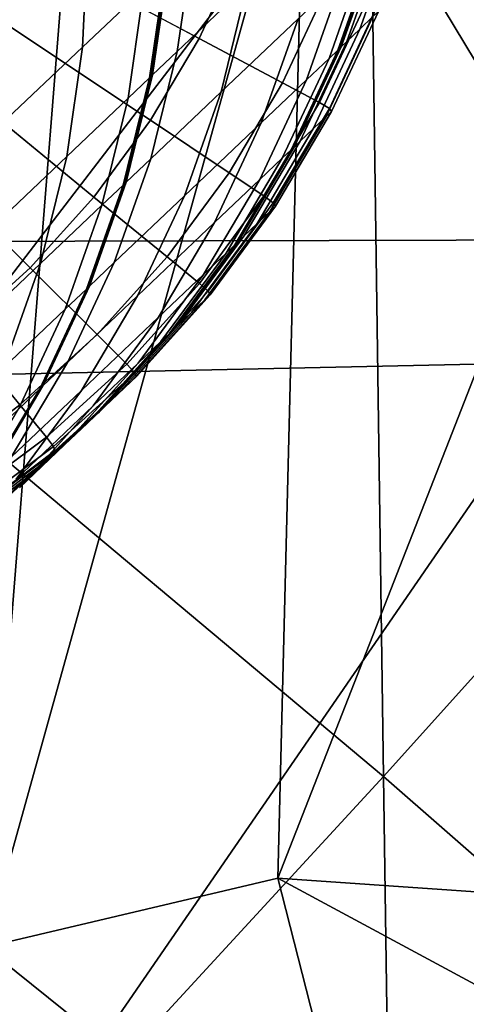
# Model space of a CAD drawing. Units: metres. Extents: x 1.82 to 4.18, y -0.3 to 0.31.
# Drawn here: x 1.97 to 1.98, y -0.26 to -0.25 of the extents above; entities that cross this region are included whole.
import ezdxf

# ---------------------------------------------------------------- set-up
doc = ezdxf.new("R2010")
doc.units = ezdxf.units.M
doc.header["$MEASUREMENT"] = 0

# ---------------------------------------------------------------- blocks, each defined once
blk = doc.blocks.new('49a87f60-aeab-436a-95f1-fab6650686b7')
at = {"color": 253, "true_color": 0xae9c87, "invisible_edges": 12}
for points in [[(-1.026172, -0.243036, 0.288461), (-1.02626, -0.244996, 0.288598), (-1.027352, -0.246032, 0.273718)], [(-1.027352, -0.246032, 0.273718), (-1.027264, -0.244072, 0.273582), (-1.026172, -0.243036, 0.288461)], [(-1.027264, -0.244072, 0.273582), (-1.027352, -0.246032, 0.273718), (-1.0288, -0.247407, 0.25398)], [(-1.0288, -0.247407, 0.25398), (-1.028713, -0.245447, 0.253843), (-1.027264, -0.244072, 0.273582)], [(-1.02626, -0.244996, 0.288598), (-1.026539, -0.246936, 0.288746), (-1.02763, -0.247973, 0.273866)], [(-1.02763, -0.247973, 0.273866), (-1.027352, -0.246032, 0.273718), (-1.02626, -0.244996, 0.288598)], [(-1.029079, -0.249347, 0.254128), (-1.0288, -0.247407, 0.25398), (-1.027352, -0.246032, 0.273718)], [(-1.027352, -0.246032, 0.273718), (-1.02763, -0.247973, 0.273866), (-1.029079, -0.249347, 0.254128)], [(-1.026539, -0.246936, 0.288746), (-1.027006, -0.24884, 0.288905), (-1.028098, -0.249876, 0.274025)], [(-1.028098, -0.249876, 0.274025), (-1.02763, -0.247973, 0.273866), (-1.026539, -0.246936, 0.288746)], [(-1.029547, -0.251251, 0.254287), (-1.029079, -0.249347, 0.254128), (-1.02763, -0.247973, 0.273866)], [(-1.02763, -0.247973, 0.273866), (-1.028098, -0.249876, 0.274025), (-1.029547, -0.251251, 0.254287)], [(-1.027006, -0.24884, 0.288905), (-1.027658, -0.250687, 0.289074), (-1.02875, -0.251723, 0.274194)], [(-1.02875, -0.251723, 0.274194), (-1.028098, -0.249876, 0.274025), (-1.027006, -0.24884, 0.288905)], [(-1.028098, -0.249876, 0.274025), (-1.02875, -0.251723, 0.274194), (-1.030199, -0.253098, 0.254455)], [(-1.030199, -0.253098, 0.254455), (-1.029547, -0.251251, 0.254287), (-1.028098, -0.249876, 0.274025)], [(-1.027658, -0.250687, 0.289074), (-1.028489, -0.252461, 0.28925), (-1.029581, -0.253497, 0.27437)], [(-1.029581, -0.253497, 0.27437), (-1.02875, -0.251723, 0.274194), (-1.027658, -0.250687, 0.289074)]]:
    blk.add_3dface(points, dxfattribs=at)
blk = doc.blocks.new('6447f43c-02a2-4335-8a90-0b29fc897e1e')
at = {"color": 253, "true_color": 0xae9c87, "invisible_edges": 12}
for points in [[(-1.033202, -0.242626, 0.369443), (-1.028803, -0.245557, 0.36933), (-1.027817, -0.24452, 0.369193)], [(-1.024141, -0.242983, 0.318655), (-1.024419, -0.244924, 0.318803), (-1.025666, -0.246109, 0.300968)], [(-1.025666, -0.246109, 0.300968), (-1.025388, -0.244168, 0.30082), (-1.024141, -0.242983, 0.318655)], [(-1.027511, -0.243119, 0.369078), (-1.027817, -0.24452, 0.369193), (-1.025278, -0.245874, 0.369105)], [(-1.025278, -0.245874, 0.369105), (-1.024559, -0.244339, 0.368953), (-1.027511, -0.243119, 0.369078)], [(-1.021534, -0.243641, 0.366928), (-1.022186, -0.245488, 0.367096), (-1.022417, -0.245708, 0.363779)], [(-1.022417, -0.245708, 0.363779), (-1.021765, -0.243861, 0.363611), (-1.021534, -0.243641, 0.366928)], [(-1.021765, -0.243861, 0.363611), (-1.022417, -0.245708, 0.363779), (-1.02265, -0.245929, 0.360448)], [(-1.02265, -0.245929, 0.360448), (-1.021998, -0.244082, 0.36028), (-1.021765, -0.243861, 0.363611)], [(-1.025388, -0.244168, 0.30082), (-1.025666, -0.246109, 0.300968), (-1.026105, -0.246525, 0.294699)], [(-1.026105, -0.246525, 0.294699), (-1.025826, -0.244584, 0.294551), (-1.025388, -0.244168, 0.30082)], [(-1.022128, -0.244205, 0.358423), (-1.02278, -0.246053, 0.358591), (-1.022812, -0.246084, 0.358125)], [(-1.022812, -0.246084, 0.358125), (-1.022161, -0.244236, 0.357956), (-1.022128, -0.244205, 0.358423)], [(-1.02278, -0.246053, 0.358591), (-1.022128, -0.244205, 0.358423), (-1.022097, -0.244175, 0.358874)], [(-1.022097, -0.244175, 0.358874), (-1.022749, -0.246023, 0.359042), (-1.02278, -0.246053, 0.358591)], [(-1.022749, -0.246023, 0.359042), (-1.022097, -0.244175, 0.358874), (-1.021998, -0.244082, 0.36028)], [(-1.021998, -0.244082, 0.36028), (-1.02265, -0.245929, 0.360448), (-1.022749, -0.246023, 0.359042)], [(-1.024559, -0.244339, 0.368953), (-1.025278, -0.245874, 0.369105), (-1.023794, -0.246665, 0.369054)], [(-1.023794, -0.246665, 0.369054), (-1.023006, -0.244982, 0.368887), (-1.024559, -0.244339, 0.368953)], [(-1.022967, -0.246231, 0.355906), (-1.022315, -0.244384, 0.355738), (-1.022161, -0.244236, 0.357956)], [(-1.022161, -0.244236, 0.357956), (-1.022812, -0.246084, 0.358125), (-1.022967, -0.246231, 0.355906)], [(-1.022715, -0.244763, 0.350032), (-1.022315, -0.244384, 0.355738), (-1.022967, -0.246231, 0.355906)], [(-1.027817, -0.24452, 0.369193), (-1.028803, -0.245557, 0.36933), (-1.026144, -0.247329, 0.369262)], [(-1.026144, -0.247329, 0.369262), (-1.025278, -0.245874, 0.369105), (-1.027817, -0.24452, 0.369193)], [(-1.026135, -0.246554, 0.294259), (-1.025857, -0.244614, 0.29411), (-1.025826, -0.244584, 0.294551)], [(-1.025826, -0.244584, 0.294551), (-1.026105, -0.246525, 0.294699), (-1.026135, -0.246554, 0.294259)], [(-1.026539, -0.246936, 0.288746), (-1.02626, -0.244996, 0.288598), (-1.025881, -0.244637, 0.29376)], [(-1.025881, -0.244637, 0.29376), (-1.02616, -0.246577, 0.293909), (-1.026539, -0.246936, 0.288746)], [(-1.025857, -0.244614, 0.29411), (-1.026135, -0.246554, 0.294259), (-1.02616, -0.246577, 0.293909)], [(-1.02616, -0.246577, 0.293909), (-1.025881, -0.244637, 0.29376), (-1.025857, -0.244614, 0.29411)], [(-1.025666, -0.246109, 0.300968), (-1.024419, -0.244924, 0.318803), (-1.024888, -0.246827, 0.318962)], [(-1.023519, -0.245526, 0.338539), (-1.024888, -0.246827, 0.318962), (-1.024419, -0.244924, 0.318803)], [(-1.023519, -0.245526, 0.338539), (-1.022715, -0.244763, 0.350032), (-1.023367, -0.24661, 0.3502)], [(-1.022967, -0.246231, 0.355906), (-1.023367, -0.24661, 0.3502), (-1.022715, -0.244763, 0.350032)], [(-1.023006, -0.244982, 0.368887), (-1.023794, -0.246665, 0.369054), (-1.023137, -0.247015, 0.369031)], [(-1.023137, -0.247015, 0.369031), (-1.022318, -0.245266, 0.368858), (-1.023006, -0.244982, 0.368887)], [(-1.022318, -0.245266, 0.368858), (-1.023137, -0.247015, 0.369031), (-1.022961, -0.247119, 0.368928)], [(-1.022961, -0.247119, 0.368928), (-1.022133, -0.245352, 0.368753), (-1.022318, -0.245266, 0.368858)], [(-1.02209, -0.245397, 0.36846), (-1.022133, -0.245352, 0.368753), (-1.022961, -0.247119, 0.368928)], [(-1.022961, -0.247119, 0.368928), (-1.022921, -0.247171, 0.368636), (-1.02209, -0.245397, 0.36846)], [(-1.022186, -0.245488, 0.367096), (-1.02209, -0.245397, 0.36846), (-1.022921, -0.247171, 0.368636)], [(-1.028803, -0.245557, 0.36933), (-1.029376, -0.24687, 0.369458), (-1.027148, -0.248693, 0.369423)], [(-1.027148, -0.248693, 0.369423), (-1.026144, -0.247329, 0.369262), (-1.028803, -0.245557, 0.36933)], [(-1.024888, -0.246827, 0.318962), (-1.023519, -0.245526, 0.338539), (-1.024171, -0.247374, 0.338707)], [(-1.023367, -0.24661, 0.3502), (-1.024171, -0.247374, 0.338707), (-1.023519, -0.245526, 0.338539)], [(-1.022921, -0.247171, 0.368636), (-1.023016, -0.247262, 0.367272), (-1.022186, -0.245488, 0.367096)], [(-1.022417, -0.245708, 0.363779), (-1.022186, -0.245488, 0.367096), (-1.023016, -0.247262, 0.367272)], [(-1.023016, -0.247262, 0.367272), (-1.023248, -0.247482, 0.363955), (-1.022417, -0.245708, 0.363779)], [(-1.02265, -0.245929, 0.360448), (-1.022417, -0.245708, 0.363779), (-1.023248, -0.247482, 0.363955)], [(-1.025278, -0.245874, 0.369105), (-1.026144, -0.247329, 0.369262), (-1.024744, -0.248262, 0.369227)], [(-1.024744, -0.248262, 0.369227), (-1.023794, -0.246665, 0.369054), (-1.025278, -0.245874, 0.369105)], [(-1.022749, -0.246023, 0.359042), (-1.02265, -0.245929, 0.360448), (-1.023481, -0.247703, 0.360624)], [(-1.023248, -0.247482, 0.363955), (-1.023481, -0.247703, 0.360624), (-1.02265, -0.245929, 0.360448)], [(-1.025666, -0.246109, 0.300968), (-1.026134, -0.248012, 0.301127), (-1.026573, -0.248428, 0.294859)], [(-1.026573, -0.248428, 0.294859), (-1.026105, -0.246525, 0.294699), (-1.025666, -0.246109, 0.300968)], [(-1.024888, -0.246827, 0.318962), (-1.026134, -0.248012, 0.301127), (-1.025666, -0.246109, 0.300968)], [(-1.023611, -0.247826, 0.358766), (-1.023643, -0.247857, 0.3583), (-1.022812, -0.246084, 0.358125)], [(-1.022967, -0.246231, 0.355906), (-1.022812, -0.246084, 0.358125), (-1.023643, -0.247857, 0.3583)], [(-1.022812, -0.246084, 0.358125), (-1.02278, -0.246053, 0.358591), (-1.023611, -0.247826, 0.358766)], [(-1.023579, -0.247796, 0.359218), (-1.023611, -0.247826, 0.358766), (-1.02278, -0.246053, 0.358591)], [(-1.023481, -0.247703, 0.360624), (-1.023579, -0.247796, 0.359218), (-1.022749, -0.246023, 0.359042)], [(-1.02278, -0.246053, 0.358591), (-1.022749, -0.246023, 0.359042), (-1.023579, -0.247796, 0.359218)], [(-1.023367, -0.24661, 0.3502), (-1.022967, -0.246231, 0.355906), (-1.023798, -0.248005, 0.356082)], [(-1.023643, -0.247857, 0.3583), (-1.023798, -0.248005, 0.356082), (-1.022967, -0.246231, 0.355906)], [(-1.026539, -0.246936, 0.288746), (-1.02616, -0.246577, 0.293909), (-1.026628, -0.248481, 0.294068)], [(-1.026603, -0.248458, 0.294418), (-1.026628, -0.248481, 0.294068), (-1.02616, -0.246577, 0.293909)], [(-1.026603, -0.248458, 0.294418), (-1.026135, -0.246554, 0.294259), (-1.026105, -0.246525, 0.294699)], [(-1.026105, -0.246525, 0.294699), (-1.026573, -0.248428, 0.294859), (-1.026603, -0.248458, 0.294418)], [(-1.02616, -0.246577, 0.293909), (-1.026135, -0.246554, 0.294259), (-1.026603, -0.248458, 0.294418)], [(-1.023794, -0.246665, 0.369054), (-1.024744, -0.248262, 0.369227), (-1.024124, -0.248675, 0.369211)], [(-1.024171, -0.247374, 0.338707), (-1.023367, -0.24661, 0.3502), (-1.024197, -0.248384, 0.350376)], [(-1.023798, -0.248005, 0.356082), (-1.024197, -0.248384, 0.350376), (-1.023367, -0.24661, 0.3502)], [(-1.024124, -0.248675, 0.369211), (-1.023137, -0.247015, 0.369031), (-1.023794, -0.246665, 0.369054)], [(-1.026134, -0.248012, 0.301127), (-1.024888, -0.246827, 0.318962), (-1.02554, -0.248674, 0.319131)], [(-1.024171, -0.247374, 0.338707), (-1.02554, -0.248674, 0.319131), (-1.024888, -0.246827, 0.318962)], [(-1.029376, -0.24687, 0.369458), (-1.030547, -0.247695, 0.369594), (-1.028281, -0.24995, 0.369586)], [(-1.028281, -0.24995, 0.369586), (-1.027148, -0.248693, 0.369423), (-1.029376, -0.24687, 0.369458)], [(-1.026628, -0.248481, 0.294068), (-1.027006, -0.24884, 0.288905), (-1.026539, -0.246936, 0.288746)], [(-1.023137, -0.247015, 0.369031), (-1.024124, -0.248675, 0.369211), (-1.023958, -0.248797, 0.369109)], [(-1.023958, -0.248797, 0.369109), (-1.022961, -0.247119, 0.368928), (-1.023137, -0.247015, 0.369031)], [(-1.022921, -0.247171, 0.368636), (-1.022961, -0.247119, 0.368928), (-1.023958, -0.248797, 0.369109)], [(-1.023958, -0.248797, 0.369109), (-1.023921, -0.248854, 0.368818), (-1.022921, -0.247171, 0.368636)], [(-1.023016, -0.247262, 0.367272), (-1.022921, -0.247171, 0.368636), (-1.023921, -0.248854, 0.368818)], [(-1.026144, -0.247329, 0.369262), (-1.027148, -0.248693, 0.369423), (-1.025845, -0.249758, 0.369403)], [(-1.02637, -0.250448, 0.319307), (-1.02554, -0.248674, 0.319131), (-1.024171, -0.247374, 0.338707)], [(-1.024171, -0.247374, 0.338707), (-1.025001, -0.249147, 0.338883), (-1.02637, -0.250448, 0.319307)], [(-1.025845, -0.249758, 0.369403), (-1.024744, -0.248262, 0.369227), (-1.026144, -0.247329, 0.369262)], [(-1.024197, -0.248384, 0.350376), (-1.025001, -0.249147, 0.338883), (-1.024171, -0.247374, 0.338707)], [(-1.023921, -0.248854, 0.368818), (-1.024016, -0.248945, 0.367454), (-1.023016, -0.247262, 0.367272)], [(-1.023248, -0.247482, 0.363955), (-1.023016, -0.247262, 0.367272), (-1.024016, -0.248945, 0.367454)], [(-1.023481, -0.247703, 0.360624), (-1.023248, -0.247482, 0.363955), (-1.024248, -0.249165, 0.364137)], [(-1.024016, -0.248945, 0.367454), (-1.024248, -0.249165, 0.364137), (-1.023248, -0.247482, 0.363955)], [(-1.029534, -0.25109, 0.369749), (-1.028281, -0.24995, 0.369586), (-1.030547, -0.247695, 0.369594)], [(-1.023579, -0.247796, 0.359218), (-1.023481, -0.247703, 0.360624), (-1.024481, -0.249386, 0.360806)], [(-1.024248, -0.249165, 0.364137), (-1.024481, -0.249386, 0.360806), (-1.023481, -0.247703, 0.360624)], [(-1.023798, -0.248005, 0.356082), (-1.023643, -0.247857, 0.3583), (-1.024643, -0.249541, 0.358482)], [(-1.024611, -0.24951, 0.358948), (-1.024643, -0.249541, 0.358482), (-1.023643, -0.247857, 0.3583)], [(-1.023643, -0.247857, 0.3583), (-1.023611, -0.247826, 0.358766), (-1.024611, -0.24951, 0.358948)], [(-1.024579, -0.24948, 0.3594), (-1.024611, -0.24951, 0.358948), (-1.023611, -0.247826, 0.358766)], [(-1.023611, -0.247826, 0.358766), (-1.023579, -0.247796, 0.359218), (-1.024579, -0.24948, 0.3594)], [(-1.024481, -0.249386, 0.360806), (-1.024579, -0.24948, 0.3594), (-1.023579, -0.247796, 0.359218)], [(-1.027225, -0.250275, 0.295027), (-1.026573, -0.248428, 0.294859), (-1.026134, -0.248012, 0.301127)], [(-1.026134, -0.248012, 0.301127), (-1.026787, -0.249859, 0.301296), (-1.027225, -0.250275, 0.295027)], [(-1.02554, -0.248674, 0.319131), (-1.026787, -0.249859, 0.301296), (-1.026134, -0.248012, 0.301127)], [(-1.024197, -0.248384, 0.350376), (-1.023798, -0.248005, 0.356082), (-1.024798, -0.249688, 0.356264)], [(-1.024643, -0.249541, 0.358482), (-1.024798, -0.249688, 0.356264), (-1.023798, -0.248005, 0.356082)], [(-1.027255, -0.250305, 0.294587), (-1.026603, -0.248458, 0.294418), (-1.026573, -0.248428, 0.294859)], [(-1.026573, -0.248428, 0.294859), (-1.027225, -0.250275, 0.295027), (-1.027255, -0.250305, 0.294587)], [(-1.024744, -0.248262, 0.369227), (-1.025845, -0.249758, 0.369403), (-1.025269, -0.25023, 0.369394)], [(-1.025269, -0.25023, 0.369394), (-1.024124, -0.248675, 0.369211), (-1.024744, -0.248262, 0.369227)], [(-1.025001, -0.249147, 0.338883), (-1.024197, -0.248384, 0.350376), (-1.025198, -0.250067, 0.350558)], [(-1.024798, -0.249688, 0.356264), (-1.025198, -0.250067, 0.350558), (-1.024197, -0.248384, 0.350376)], [(-1.027006, -0.24884, 0.288905), (-1.026628, -0.248481, 0.294068), (-1.02728, -0.250328, 0.294237)], [(-1.027255, -0.250305, 0.294587), (-1.02728, -0.250328, 0.294237), (-1.026628, -0.248481, 0.294068)], [(-1.026628, -0.248481, 0.294068), (-1.026603, -0.248458, 0.294418), (-1.027255, -0.250305, 0.294587)], [(-1.027148, -0.248693, 0.369423), (-1.028281, -0.24995, 0.369586), (-1.027089, -0.251138, 0.369581)], [(-1.02554, -0.248674, 0.319131), (-1.02637, -0.250448, 0.319307), (-1.027617, -0.251632, 0.301472)], [(-1.027617, -0.251632, 0.301472), (-1.026787, -0.249859, 0.301296), (-1.02554, -0.248674, 0.319131)], [(-1.027089, -0.251138, 0.369581), (-1.025845, -0.249758, 0.369403), (-1.027148, -0.248693, 0.369423)], [(-1.024124, -0.248675, 0.369211), (-1.025269, -0.25023, 0.369394), (-1.025115, -0.250367, 0.369294)], [(-1.025115, -0.250367, 0.369294), (-1.023958, -0.248797, 0.369109), (-1.024124, -0.248675, 0.369211)], [(-1.02728, -0.250328, 0.294237), (-1.027658, -0.250687, 0.289074), (-1.027006, -0.24884, 0.288905)], [(-1.024016, -0.248945, 0.367454), (-1.025177, -0.250521, 0.36764), (-1.025409, -0.250741, 0.364323)], [(-1.025409, -0.250741, 0.364323), (-1.024248, -0.249165, 0.364137), (-1.024016, -0.248945, 0.367454)], [(-1.025177, -0.250521, 0.36764), (-1.024016, -0.248945, 0.367454), (-1.023921, -0.248854, 0.368818)], [(-1.023921, -0.248854, 0.368818), (-1.025082, -0.25043, 0.369004), (-1.025177, -0.250521, 0.36764)], [(-1.023958, -0.248797, 0.369109), (-1.025115, -0.250367, 0.369294), (-1.025082, -0.25043, 0.369004)], [(-1.025082, -0.25043, 0.369004), (-1.023921, -0.248854, 0.368818), (-1.023958, -0.248797, 0.369109)], [(-1.025001, -0.249147, 0.338883), (-1.026001, -0.25083, 0.339065), (-1.02737, -0.252131, 0.319489)], [(-1.02737, -0.252131, 0.319489), (-1.02637, -0.250448, 0.319307), (-1.025001, -0.249147, 0.338883)], [(-1.025198, -0.250067, 0.350558), (-1.026001, -0.25083, 0.339065), (-1.025001, -0.249147, 0.338883)], [(-1.025643, -0.250962, 0.360992), (-1.024481, -0.249386, 0.360806), (-1.024248, -0.249165, 0.364137)], [(-1.024248, -0.249165, 0.364137), (-1.025409, -0.250741, 0.364323), (-1.025643, -0.250962, 0.360992)], [(-1.025772, -0.251085, 0.359134), (-1.024611, -0.24951, 0.358948), (-1.024579, -0.24948, 0.3594)], [(-1.024579, -0.24948, 0.3594), (-1.025741, -0.251055, 0.359586), (-1.025772, -0.251085, 0.359134)], [(-1.025741, -0.251055, 0.359586), (-1.024579, -0.24948, 0.3594), (-1.024481, -0.249386, 0.360806)], [(-1.024481, -0.249386, 0.360806), (-1.025643, -0.250962, 0.360992), (-1.025741, -0.251055, 0.359586)], [(-1.02596, -0.251263, 0.35645), (-1.024798, -0.249688, 0.356264), (-1.024643, -0.249541, 0.358482)], [(-1.024643, -0.249541, 0.358482), (-1.025805, -0.251116, 0.358668), (-1.02596, -0.251263, 0.35645)], [(-1.025805, -0.251116, 0.358668), (-1.024643, -0.249541, 0.358482), (-1.024611, -0.24951, 0.358948)], [(-1.024611, -0.24951, 0.358948), (-1.025772, -0.251085, 0.359134), (-1.025805, -0.251116, 0.358668)], [(-1.025845, -0.249758, 0.369403), (-1.027089, -0.251138, 0.369581), (-1.026561, -0.251663, 0.369579)], [(-1.026561, -0.251663, 0.369579), (-1.025269, -0.25023, 0.369394), (-1.025845, -0.249758, 0.369403)], [(-1.024798, -0.249688, 0.356264), (-1.02596, -0.251263, 0.35645), (-1.026359, -0.251643, 0.350743)], [(-1.026359, -0.251643, 0.350743), (-1.025198, -0.250067, 0.350558), (-1.024798, -0.249688, 0.356264)], [(-1.028281, -0.24995, 0.369586), (-1.029534, -0.25109, 0.369749), (-1.028463, -0.252388, 0.369761)], [(-1.028463, -0.252388, 0.369761), (-1.027089, -0.251138, 0.369581), (-1.028281, -0.24995, 0.369586)], [(-1.028056, -0.252049, 0.295203), (-1.027225, -0.250275, 0.295027), (-1.026787, -0.249859, 0.301296)], [(-1.026787, -0.249859, 0.301296), (-1.027617, -0.251632, 0.301472), (-1.028056, -0.252049, 0.295203)], [(-1.027162, -0.252406, 0.339251), (-1.026001, -0.25083, 0.339065), (-1.025198, -0.250067, 0.350558)], [(-1.025198, -0.250067, 0.350558), (-1.026359, -0.251643, 0.350743), (-1.027162, -0.252406, 0.339251)], [(-1.028489, -0.252461, 0.28925), (-1.027658, -0.250687, 0.289074), (-1.02728, -0.250328, 0.294237)], [(-1.02728, -0.250328, 0.294237), (-1.028111, -0.252102, 0.294413), (-1.028489, -0.252461, 0.28925)], [(-1.028111, -0.252102, 0.294413), (-1.02728, -0.250328, 0.294237), (-1.027255, -0.250305, 0.294587)], [(-1.027255, -0.250305, 0.294587), (-1.028086, -0.252079, 0.294763), (-1.028111, -0.252102, 0.294413)], [(-1.028086, -0.252079, 0.294763), (-1.027255, -0.250305, 0.294587), (-1.027225, -0.250275, 0.295027)], [(-1.027225, -0.250275, 0.295027), (-1.028056, -0.252049, 0.295203), (-1.028086, -0.252079, 0.294763)], [(-1.025269, -0.25023, 0.369394), (-1.026561, -0.251663, 0.369579), (-1.026421, -0.251816, 0.369482)], [(-1.026421, -0.251816, 0.369482), (-1.025115, -0.250367, 0.369294), (-1.025269, -0.25023, 0.369394)], [(-1.028618, -0.253315, 0.301654), (-1.027617, -0.251632, 0.301472), (-1.02637, -0.250448, 0.319307)], [(-1.02637, -0.250448, 0.319307), (-1.02737, -0.252131, 0.319489), (-1.028618, -0.253315, 0.301654)], [(-1.025177, -0.250521, 0.36764), (-1.026488, -0.251974, 0.367828), (-1.02672, -0.252195, 0.364511)], [(-1.02672, -0.252195, 0.364511), (-1.025409, -0.250741, 0.364323), (-1.025177, -0.250521, 0.36764)], [(-1.025082, -0.25043, 0.369004), (-1.026393, -0.251884, 0.369192), (-1.026488, -0.251974, 0.367828)], [(-1.026488, -0.251974, 0.367828), (-1.025177, -0.250521, 0.36764), (-1.025082, -0.25043, 0.369004)], [(-1.025115, -0.250367, 0.369294), (-1.026421, -0.251816, 0.369482), (-1.026393, -0.251884, 0.369192)], [(-1.026393, -0.251884, 0.369192), (-1.025082, -0.25043, 0.369004), (-1.025115, -0.250367, 0.369294)], [(-1.02737, -0.252131, 0.319489), (-1.026001, -0.25083, 0.339065), (-1.027162, -0.252406, 0.339251)], [(-1.026953, -0.252416, 0.36118), (-1.025643, -0.250962, 0.360992), (-1.025409, -0.250741, 0.364323)], [(-1.025409, -0.250741, 0.364323), (-1.02672, -0.252195, 0.364511), (-1.026953, -0.252416, 0.36118)], [(-1.027083, -0.252539, 0.359323), (-1.025772, -0.251085, 0.359134), (-1.025741, -0.251055, 0.359586)], [(-1.025741, -0.251055, 0.359586), (-1.027051, -0.252509, 0.359774), (-1.027083, -0.252539, 0.359323)], [(-1.027051, -0.252509, 0.359774), (-1.025741, -0.251055, 0.359586), (-1.025643, -0.250962, 0.360992)], [(-1.025643, -0.250962, 0.360992), (-1.026953, -0.252416, 0.36118), (-1.027051, -0.252509, 0.359774)], [(-1.029953, -0.253497, 0.369938), (-1.028463, -0.252388, 0.369761), (-1.029534, -0.25109, 0.369749)], [(-1.027089, -0.251138, 0.369581), (-1.028463, -0.252388, 0.369761), (-1.027989, -0.252962, 0.369766)], [(-1.027989, -0.252962, 0.369766), (-1.026561, -0.251663, 0.369579), (-1.027089, -0.251138, 0.369581)], [(-1.02727, -0.252717, 0.356638), (-1.02596, -0.251263, 0.35645), (-1.025805, -0.251116, 0.358668)], [(-1.025805, -0.251116, 0.358668), (-1.027115, -0.25257, 0.358856), (-1.02727, -0.252717, 0.356638)], [(-1.025772, -0.251085, 0.359134), (-1.027083, -0.252539, 0.359323), (-1.027115, -0.25257, 0.358856)], [(-1.027115, -0.25257, 0.358856), (-1.025805, -0.251116, 0.358668), (-1.025772, -0.251085, 0.359134)], [(-1.02596, -0.251263, 0.35645), (-1.02727, -0.252717, 0.356638), (-1.027669, -0.253097, 0.350932)], [(-1.027669, -0.253097, 0.350932), (-1.026359, -0.251643, 0.350743), (-1.02596, -0.251263, 0.35645)], [(-1.029056, -0.253732, 0.295385), (-1.028056, -0.252049, 0.295203), (-1.027617, -0.251632, 0.301472)], [(-1.027617, -0.251632, 0.301472), (-1.028618, -0.253315, 0.301654), (-1.029056, -0.253732, 0.295385)], [(-1.028473, -0.25386, 0.339439), (-1.027162, -0.252406, 0.339251), (-1.026359, -0.251643, 0.350743)], [(-1.026359, -0.251643, 0.350743), (-1.027669, -0.253097, 0.350932), (-1.028473, -0.25386, 0.339439)], [(-1.026561, -0.251663, 0.369579), (-1.027989, -0.252962, 0.369766), (-1.027864, -0.253129, 0.36967)], [(-1.027864, -0.253129, 0.36967), (-1.026421, -0.251816, 0.369482), (-1.026561, -0.251663, 0.369579)], [(-1.027935, -0.253292, 0.368017), (-1.026488, -0.251974, 0.367828), (-1.026393, -0.251884, 0.369192)], [(-1.026393, -0.251884, 0.369192), (-1.02784, -0.253201, 0.369381), (-1.027935, -0.253292, 0.368017)], [(-1.026421, -0.251816, 0.369482), (-1.027864, -0.253129, 0.36967), (-1.02784, -0.253201, 0.369381)], [(-1.02784, -0.253201, 0.369381), (-1.026393, -0.251884, 0.369192), (-1.026421, -0.251816, 0.369482)], [(-1.028111, -0.252102, 0.294413), (-1.029111, -0.253785, 0.294594), (-1.029489, -0.254143, 0.289431)], [(-1.029489, -0.254143, 0.289431), (-1.028489, -0.252461, 0.28925), (-1.028111, -0.252102, 0.294413)], [(-1.028086, -0.252079, 0.294763), (-1.029087, -0.253762, 0.294944), (-1.029111, -0.253785, 0.294594)], [(-1.029111, -0.253785, 0.294594), (-1.028111, -0.252102, 0.294413), (-1.028086, -0.252079, 0.294763)], [(-1.029087, -0.253762, 0.294944), (-1.028086, -0.252079, 0.294763), (-1.028056, -0.252049, 0.295203)], [(-1.028056, -0.252049, 0.295203), (-1.029056, -0.253732, 0.295385), (-1.029087, -0.253762, 0.294944)], [(-1.026488, -0.251974, 0.367828), (-1.027935, -0.253292, 0.368017), (-1.028167, -0.253512, 0.3647)], [(-1.028167, -0.253512, 0.3647), (-1.02672, -0.252195, 0.364511), (-1.026488, -0.251974, 0.367828)], [(-1.028618, -0.253315, 0.301654), (-1.02737, -0.252131, 0.319489), (-1.028532, -0.253707, 0.319674)], [(-1.027162, -0.252406, 0.339251), (-1.028532, -0.253707, 0.319674), (-1.02737, -0.252131, 0.319489)], [(-1.02672, -0.252195, 0.364511), (-1.028167, -0.253512, 0.3647), (-1.0284, -0.253733, 0.361369)], [(-1.0284, -0.253733, 0.361369), (-1.026953, -0.252416, 0.36118), (-1.02672, -0.252195, 0.364511)], [(-1.028463, -0.252388, 0.369761), (-1.029953, -0.253497, 0.369938), (-1.029537, -0.254115, 0.36995)], [(-1.029537, -0.254115, 0.36995), (-1.027989, -0.252962, 0.369766), (-1.028463, -0.252388, 0.369761)], [(-1.028532, -0.253707, 0.319674), (-1.027162, -0.252406, 0.339251), (-1.028473, -0.25386, 0.339439)], [(-1.027051, -0.252509, 0.359774), (-1.026953, -0.252416, 0.36118), (-1.0284, -0.253733, 0.361369)], [(-1.028718, -0.254035, 0.356827), (-1.02727, -0.252717, 0.356638), (-1.027115, -0.25257, 0.358856)], [(-1.027115, -0.25257, 0.358856), (-1.028563, -0.253888, 0.359045), (-1.028718, -0.254035, 0.356827)], [(-1.027083, -0.252539, 0.359323), (-1.02853, -0.253857, 0.359511), (-1.028563, -0.253888, 0.359045)], [(-1.028563, -0.253888, 0.359045), (-1.027115, -0.25257, 0.358856), (-1.027083, -0.252539, 0.359323)], [(-1.028499, -0.253827, 0.359963), (-1.02853, -0.253857, 0.359511), (-1.027083, -0.252539, 0.359323)], [(-1.027083, -0.252539, 0.359323), (-1.027051, -0.252509, 0.359774), (-1.028499, -0.253827, 0.359963)], [(-1.0284, -0.253733, 0.361369), (-1.028499, -0.253827, 0.359963), (-1.027051, -0.252509, 0.359774)], [(-1.027669, -0.253097, 0.350932), (-1.02727, -0.252717, 0.356638), (-1.028718, -0.254035, 0.356827)], [(-1.027989, -0.252962, 0.369766), (-1.029537, -0.254115, 0.36995), (-1.029428, -0.254293, 0.369857)], [(-1.029428, -0.254293, 0.369857), (-1.027864, -0.253129, 0.36967), (-1.027989, -0.252962, 0.369766)], [(-1.027864, -0.253129, 0.36967), (-1.029428, -0.254293, 0.369857), (-1.02941, -0.25437, 0.369568)], [(-1.02941, -0.25437, 0.369568), (-1.02784, -0.253201, 0.369381), (-1.027864, -0.253129, 0.36967)], [(-1.028473, -0.25386, 0.339439), (-1.027669, -0.253097, 0.350932), (-1.029117, -0.254414, 0.35112)], [(-1.028718, -0.254035, 0.356827), (-1.029117, -0.254414, 0.35112), (-1.027669, -0.253097, 0.350932)], [(-1.027935, -0.253292, 0.368017), (-1.029505, -0.25446, 0.368204), (-1.029737, -0.254681, 0.364888)], [(-1.029737, -0.254681, 0.364888), (-1.028167, -0.253512, 0.3647), (-1.027935, -0.253292, 0.368017)], [(-1.02784, -0.253201, 0.369381), (-1.02941, -0.25437, 0.369568), (-1.029505, -0.25446, 0.368204)], [(-1.029505, -0.25446, 0.368204), (-1.027935, -0.253292, 0.368017), (-1.02784, -0.253201, 0.369381)], [(-1.028167, -0.253512, 0.3647), (-1.029737, -0.254681, 0.364888), (-1.02997, -0.254902, 0.361556)], [(-1.02997, -0.254902, 0.361556), (-1.0284, -0.253733, 0.361369), (-1.028167, -0.253512, 0.3647)], [(-1.028499, -0.253827, 0.359963), (-1.0284, -0.253733, 0.361369), (-1.02997, -0.254902, 0.361556)]]:
    blk.add_3dface(points, dxfattribs=at)
blk.add_blockref('49a87f60-aeab-436a-95f1-fab6650686b7', (0, 0))
blk = doc.blocks.new('78939e88-9f6e-49c3-899c-fcc836367bfa')
blk.add_blockref('6447f43c-02a2-4335-8a90-0b29fc897e1e', (0, 0))
blk = doc.blocks.new('00db9b5d-61e3-4119-9a5a-d83fbb7c1210')
at = {"color": 253, "true_color": 0xae9c87}
mesh = blk.add_polyface(dxfattribs=at)
corners = [(1.981876, -0.164097, 0.402504), (1.98171, -0.190211, 0.403586), (1.962152, -0.190215, 0.403551), (1.962351, -0.16409, 0.402551), (1.981517, -0.217827, 0.404461), (1.961938, -0.217945, 0.404503), (1.947082, -0.218189, 0.407298), (1.947323, -0.190173, 0.40625), (1.94754, -0.164047, 0.405313), (1.962669, -0.134804, 0.401527), (1.947865, -0.134759, 0.404367), (1.946813, -0.253143, 0.408473), (1.961704, -0.252047, 0.405367), (1.981288, -0.25163, 0.405066), (2.005066, -0.251557, 0.404815), (2.005292, -0.217882, 0.404261), (2.005479, -0.190347, 0.403398), (1.937744, -0.189919, 0.414622), (1.937958, -0.163792, 0.413721), (1.937486, -0.218529, 0.415755), (1.932403, -0.218797, 0.424348), (1.932663, -0.189635, 0.423154), (1.932855, -0.163509, 0.422269), (1.938284, -0.134504, 0.412817), (1.937137, -0.255268, 0.417194), (1.931963, -0.257189, 0.425974), (1.932488, -0.162876, 0.440271), (1.93236, -0.189003, 0.441152), (1.936711, -0.188705, 0.44927), (1.936807, -0.162577, 0.448378), (1.932198, -0.218081, 0.442172), (1.936651, -0.217153, 0.450301), (1.945839, -0.216195, 0.45835), (1.945823, -0.188388, 0.457312), (1.945894, -0.16226, 0.456387), (1.932818, -0.133588, 0.439385), (1.937139, -0.133288, 0.447476), (1.93177, -0.256221, 0.443286), (1.936418, -0.253399, 0.451455), (1.945765, -0.250519, 0.459508), (1.981514, -0.162053, 0.459123), (1.961226, -0.162091, 0.459098), (1.961176, -0.18822, 0.460096), (1.981496, -0.188172, 0.460228), (1.961228, -0.215817, 0.461128), (1.981566, -0.215756, 0.461241), (1.961543, -0.1328, 0.458079), (1.961209, -0.24951, 0.462209), (1.981554, -0.249453, 0.462178), (2.005596, -0.215795, 0.461295), (2.00552, -0.188257, 0.460297), (1.981781, -0.132751, 0.458001), (2.005488, -0.162167, 0.45909), (1.931514, -0.163405, 0.425441), (1.931413, -0.162989, 0.437255)]
mesh.append_faces([[corners[k] for k in face] for face in [(0, 1, 2), (2, 3, 0), (1, 4, 5), (5, 2, 1), (6, 7, 2), (2, 5, 6), (7, 8, 3), (3, 2, 7), (0, 3, 9), (3, 8, 10), (11, 6, 5), (5, 12, 11), (4, 13, 12), (12, 5, 4), (14, 13, 4), (15, 4, 1), (16, 1, 0), (8, 7, 17), (17, 18, 8), (7, 6, 19), (19, 17, 7), (20, 21, 17), (17, 19, 20), (21, 22, 18), (18, 17, 21), (10, 8, 18), (23, 18, 22), (6, 11, 24), (24, 19, 6), (25, 20, 19), (19, 24, 25), (26, 27, 28), (28, 29, 26), (27, 30, 31), (31, 28, 27), (32, 33, 28), (28, 31, 32), (33, 34, 29), (29, 28, 33), (35, 26, 29), (36, 29, 34), (30, 37, 38), (38, 31, 30), (39, 32, 31), (31, 38, 39), (40, 41, 42), (42, 43, 40), (41, 34, 33), (33, 42, 41), (32, 44, 42), (42, 33, 32), (44, 45, 43), (43, 42, 44), (34, 41, 46), (32, 39, 47), (47, 44, 32), (48, 45, 44), (44, 47, 48), (49, 45, 48), (40, 43, 50), (43, 45, 49), (51, 40, 52), (53, 22, 21), (54, 26, 35)]], dxfattribs={"vtx2": -1, "color": 253})
mesh = blk.add_polyface(dxfattribs=at)
corners = [(1.961847, -0.22171, 0.409487), (1.964473, -0.240777, 0.409047), (1.966875, -0.216524, 0.40863), (1.95064, -0.199893, 0.412853), (1.947316, -0.208509, 0.414174), (1.948382, -0.211789, 0.413573), (1.984055, -0.240543, 0.407334), (1.986744, -0.254122, 0.407405), (1.991004, -0.219254, 0.406642), (1.952866, -0.193389, 0.411998), (1.951412, -0.211308, 0.412351), (1.954859, -0.209774, 0.411217), (1.950347, -0.245197, 0.411864), (1.953807, -0.248821, 0.410888), (1.952304, -0.232195, 0.411612), (1.969057, -0.225471, 0.408397), (1.972647, -0.209516, 0.407779), (1.974888, -0.215911, 0.407646), (1.982165, -0.201867, 0.406701), (1.97619, -0.197563, 0.407102), (1.954213, -0.230992, 0.411104), (1.956345, -0.228094, 0.410607), (1.985276, -0.20941, 0.406705), (1.991469, -0.191827, 0.405766), (1.946182, -0.238443, 0.413555), (1.949736, -0.235103, 0.412348), (1.947692, -0.222648, 0.413515), (1.978401, -0.220888, 0.407422), (1.957725, -0.20814, 0.410411), (1.958737, -0.222906, 0.410108), (1.961125, -0.207834, 0.409607), (1.965545, -0.202675, 0.408684), (1.96437, -0.259958, 0.40907), (1.968166, -0.241636, 0.408583), (1.991608, -0.25969, 0.407321), (2.002155, -0.228033, 0.406456), (1.994699, -0.234947, 0.406798), (1.947062, -0.245229, 0.412906), (1.958288, -0.243103, 0.41005), (1.970758, -0.199816, 0.407809), (1.949414, -0.22677, 0.412698), (1.972706, -0.23963, 0.408107), (1.984479, -0.221717, 0.407025), (1.961969, -0.241693, 0.409416), (1.995331, -0.211804, 0.406285), (2.000705, -0.205763, 0.40591), (1.976605, -0.241612, 0.407809), (1.969165, -0.253828, 0.408538), (1.94963, -0.252435, 0.4118)]
mesh.append_faces([[corners[k] for k in face] for face in [(0, 1, 2), (3, 4, 5), (6, 7, 8), (9, 10, 11), (12, 13, 14), (2, 15, 16), (17, 18, 19), (20, 13, 21), (22, 8, 23), (24, 25, 26), (25, 14, 10), (17, 27, 18), (28, 29, 30), (30, 0, 31), (1, 32, 33), (1, 15, 2), (34, 35, 36), (37, 25, 24), (20, 21, 11), (14, 11, 10), (29, 0, 30), (13, 38, 21), (2, 16, 39), (3, 5, 10), (40, 10, 26), (41, 27, 17), (27, 42, 22), (42, 8, 22), (37, 12, 25), (25, 12, 14), (15, 41, 17), (15, 17, 16), (38, 0, 29), (38, 43, 0), (31, 2, 39), (0, 2, 31), (44, 35, 45), (11, 21, 28), (7, 36, 8), (36, 35, 44), (46, 42, 27), (41, 46, 27), (5, 26, 10), (46, 6, 42), (6, 8, 42), (43, 1, 0), (43, 32, 1), (1, 33, 15), (33, 41, 15), (27, 22, 18), (16, 17, 19), (14, 13, 20), (14, 20, 11), (21, 38, 29), (21, 29, 28), (40, 25, 10), (25, 40, 26), (8, 36, 44), (8, 44, 23), (47, 41, 33), (48, 12, 37)]], dxfattribs={"color": 253})
mesh = blk.add_polyface(dxfattribs=at)
corners = [(1.957293, -0.245281, 0.355822), (1.960771, -0.248513, 0.355711), (1.955561, -0.261218, 0.356619), (1.942353, -0.246185, 0.357471), (1.943622, -0.260984, 0.357868), (1.940051, -0.263659, 0.358503), (1.978002, -0.258991, 0.355321), (1.96981, -0.252132, 0.355372), (1.97776, -0.241764, 0.354657), (1.98462, -0.25164, 0.354824), (1.949302, -0.261048, 0.357193), (1.954002, -0.245375, 0.356093), (1.962184, -0.220782, 0.354501), (1.950872, -0.245436, 0.356389), (1.997422, -0.233582, 0.353928), (1.990823, -0.254632, 0.354788), (1.986667, -0.22726, 0.353882), (1.946301, -0.249797, 0.357074), (1.970039, -0.223189, 0.354214), (1.964407, -0.24856, 0.355495), (1.969916, -0.267759, 0.356029), (1.96237, -0.264179, 0.356269), (1.954286, -0.19906, 0.354148), (1.945035, -0.228329, 0.356401), (1.947925, -0.224594, 0.355884), (2.001976, -0.256318, 0.354646), (1.942444, -0.211227, 0.3561), (1.939786, -0.224795, 0.357084), (1.989035, -0.268631, 0.355387), (2.00367, -0.266741, 0.355013), (1.938413, -0.255608, 0.358452), (1.957553, -0.200151, 0.353923)]
mesh.append_faces([[corners[k] for k in face] for face in [(0, 1, 2), (3, 4, 5), (6, 7, 8), (9, 6, 8), (10, 11, 2), (0, 12, 1), (13, 11, 10), (14, 15, 16), (3, 17, 4), (18, 19, 12), (20, 21, 7), (4, 17, 10), (22, 11, 13), (23, 24, 17), (25, 15, 14), (26, 3, 27), (9, 8, 16), (8, 7, 18), (7, 19, 18), (6, 20, 7), (28, 6, 9), (29, 28, 15), (2, 1, 21), (7, 21, 19), (30, 3, 5), (24, 13, 17), (17, 13, 10), (29, 15, 25), (26, 23, 3), (23, 17, 3), (31, 0, 11), (11, 0, 2), (15, 28, 9), (15, 9, 16), (19, 21, 1), (19, 1, 12)]], dxfattribs={"color": 253})
mesh = blk.add_polyface(dxfattribs=at)
corners = [(1.96437, -0.259958, 0.40907), (1.970916, -0.262025, 0.408419), (1.969165, -0.253828, 0.408538), (1.96237, -0.264179, 0.356269), (1.969916, -0.267759, 0.356029), (1.962527, -0.271785, 0.356656), (1.946896, -0.255654, 0.412396), (1.949087, -0.259291, 0.411658), (1.94963, -0.252435, 0.4118), (1.959198, -0.259391, 0.40975), (1.961969, -0.241693, 0.409416), (1.958288, -0.243103, 0.41005), (1.967239, -0.267287, 0.408673), (1.971594, -0.271926, 0.408113), (1.972981, -0.268298, 0.408182), (1.991608, -0.25969, 0.407321), (2.002446, -0.257187, 0.407022), (2.002155, -0.228033, 0.406456), (1.953004, -0.258929, 0.410824), (1.968166, -0.241636, 0.408583), (1.949072, -0.265775, 0.411341), (1.95233, -0.271434, 0.41035), (1.953736, -0.265405, 0.410489), (1.993022, -0.269389, 0.407257), (2.003772, -0.269571, 0.407044), (1.99818, -0.264159, 0.407202), (1.976125, -0.260797, 0.408039), (1.9862, -0.26622, 0.407548), (1.98247, -0.261234, 0.407694), (1.984055, -0.240543, 0.407334), (1.956533, -0.256388, 0.410211), (1.946843, -0.269812, 0.411498), (1.989035, -0.268631, 0.355387), (2.00367, -0.266741, 0.355013), (1.997377, -0.274366, 0.355488), (1.976605, -0.241612, 0.407809), (1.955822, -0.269957, 0.357033), (1.945297, -0.264697, 0.412265), (1.960561, -0.266592, 0.409436), (1.965027, -0.272477, 0.408622), (1.986744, -0.254122, 0.407405), (1.994699, -0.234947, 0.406798), (1.972706, -0.23963, 0.408107), (1.977861, -0.267593, 0.407896), (1.978145, -0.268882, 0.355734), (1.970065, -0.273158, 0.356314), (1.955368, -0.270504, 0.409948), (1.953807, -0.248821, 0.410888), (1.950118, -0.268722, 0.357487), (1.955561, -0.261218, 0.356619), (1.98488, -0.271672, 0.407422), (1.949302, -0.261048, 0.357193), (1.943931, -0.267332, 0.358124), (1.947062, -0.245229, 0.412906), (1.978002, -0.258991, 0.355321), (1.959312, -0.271096, 0.409368), (1.950347, -0.245197, 0.411864)]
mesh.append_faces([[corners[k] for k in face] for face in [(0, 1, 2), (3, 4, 5), (6, 7, 8), (9, 10, 11), (12, 13, 14), (15, 16, 17), (7, 18, 8), (0, 2, 19), (20, 21, 22), (23, 24, 25), (26, 27, 28), (26, 28, 29), (30, 9, 11), (31, 21, 20), (32, 33, 34), (7, 22, 18), (22, 9, 30), (26, 29, 35), (36, 3, 5), (31, 20, 37), (37, 7, 6), (38, 39, 12), (9, 0, 10), (28, 27, 15), (40, 15, 41), (1, 35, 42), (43, 27, 26), (12, 14, 1), (4, 44, 45), (21, 46, 22), (46, 38, 22), (47, 30, 11), (8, 18, 47), (9, 38, 0), (22, 38, 9), (12, 1, 0), (38, 12, 0), (48, 49, 36), (49, 3, 36), (27, 23, 25), (43, 50, 27), (51, 49, 48), (52, 51, 48), (6, 8, 53), (20, 22, 7), (37, 20, 7), (1, 43, 26), (1, 26, 35), (50, 23, 27), (18, 22, 30), (18, 30, 47), (44, 4, 54), (32, 44, 54), (28, 40, 29), (28, 15, 40), (46, 55, 38), (14, 43, 1), (2, 1, 42), (8, 47, 56), (27, 25, 15), (15, 25, 16)]], dxfattribs={"color": 253})
mesh = blk.add_polyface(dxfattribs=at)
corners = [(1.981288, -0.25163, 0.405066), (1.981011, -0.280766, 0.408366), (1.960739, -0.281454, 0.408873), (1.961704, -0.252047, 0.405367), (1.980372, -0.294382, 0.417253), (1.958035, -0.295101, 0.417904), (1.97974, -0.298626, 0.426106), (1.955364, -0.299303, 0.426857), (1.981177, -0.278661, 0.46035), (1.960225, -0.278781, 0.46038), (1.957655, -0.293118, 0.452863), (1.980431, -0.29279, 0.453011), (1.955208, -0.298173, 0.444961), (1.979778, -0.297616, 0.445313), (1.981554, -0.249453, 0.462178), (1.961209, -0.24951, 0.462209), (2.005154, -0.301523, 0.43222), (1.979413, -0.301665, 0.432475), (1.979442, -0.301133, 0.430968), (1.979484, -0.300449, 0.429875), (1.954082, -0.301723, 0.431584), (1.95428, -0.301088, 0.430615), (1.953935, -0.302219, 0.432943), (2.005186, -0.301346, 0.439375), (1.979393, -0.301481, 0.43944), (1.97939, -0.301815, 0.437965), (2.005181, -0.30169, 0.437852), (1.979415, -0.301668, 0.43682), (1.953758, -0.302321, 0.437992), (1.953869, -0.302165, 0.436956), (1.97955, -0.299651, 0.429339), (1.95457, -0.30037, 0.430155), (1.979562, -0.299385, 0.429617), (1.954625, -0.300145, 0.430457), (1.979596, -0.298644, 0.442121), (1.979584, -0.298875, 0.442427), (1.954494, -0.299566, 0.44198), (1.954551, -0.29938, 0.441654), (1.979532, -0.299759, 0.42961), (1.954494, -0.300473, 0.430425), (1.979507, -0.299771, 0.441967), (1.979565, -0.299015, 0.442169), (1.954422, -0.299706, 0.441722), (1.95419, -0.300386, 0.441587), (1.979452, -0.301056, 0.435586), (1.979418, -0.301731, 0.435138), (2.00517, -0.301606, 0.434966), (1.979497, -0.300222, 0.435681), (1.954233, -0.300825, 0.435858), (1.954042, -0.301598, 0.43576), (1.953903, -0.302237, 0.435347), (1.979565, -0.299301, 0.435885), (1.979542, -0.299564, 0.436025), (1.954423, -0.300225, 0.436205), (1.954521, -0.299994, 0.436066), (1.979498, -0.300191, 0.43618), (1.95423, -0.30079, 0.436358), (1.979542, -0.299579, 0.435775), (1.954425, -0.300242, 0.435956), (1.979453, -0.30101, 0.436335), (2.005174, -0.300875, 0.436174), (1.954036, -0.301546, 0.436509), (1.979441, -0.300696, 0.440916), (1.95376, -0.302019, 0.439323), (1.953937, -0.301266, 0.440654), (1.979405, -0.301899, 0.433983), (2.005164, -0.30177, 0.433776), (1.953871, -0.302417, 0.434302)]
mesh.append_faces([[corners[k] for k in face] for face in [(0, 1, 2), (2, 3, 0), (1, 4, 5), (5, 2, 1), (4, 6, 7), (7, 5, 4), (8, 9, 10), (10, 11, 8), (12, 13, 11), (11, 10, 12), (8, 14, 15), (15, 9, 8), (16, 17, 18), (19, 18, 20), (20, 21, 19), (18, 17, 22), (22, 20, 18), (23, 24, 25), (26, 25, 27), (28, 25, 24), (29, 27, 25), (6, 30, 31), (31, 7, 6), (30, 32, 33), (33, 31, 30), (34, 35, 36), (36, 37, 34), (35, 13, 12), (12, 36, 35), (33, 32, 38), (38, 39, 33), (19, 21, 39), (39, 38, 19), (40, 41, 42), (42, 43, 40), (41, 34, 37), (37, 42, 41), (44, 45, 46), (47, 48, 49), (49, 44, 47), (50, 45, 44), (44, 49, 50), (51, 52, 53), (53, 54, 51), (52, 55, 56), (56, 53, 52), (48, 47, 57), (57, 58, 48), (51, 54, 58), (58, 57, 51), (27, 59, 60), (56, 55, 59), (59, 61, 56), (27, 29, 61), (61, 59, 27), (62, 24, 23), (63, 24, 62), (40, 43, 64), (64, 62, 40), (45, 65, 66), (65, 17, 16), (22, 17, 65), (65, 67, 22), (67, 65, 45)]], dxfattribs={"vtx2": -1, "color": 253})
mesh = blk.add_polyface(dxfattribs=at)
corners = [(1.937551, -0.289227, 0.427079), (1.942209, -0.285629, 0.418117), (1.958035, -0.295101, 0.417904), (1.955364, -0.299303, 0.426857), (1.949128, -0.275385, 0.411269), (1.960739, -0.281454, 0.408873), (1.941482, -0.283404, 0.452356), (1.957655, -0.293118, 0.452863), (1.960225, -0.278781, 0.46038), (1.937272, -0.288052, 0.444243), (1.955208, -0.298173, 0.444961), (1.929392, -0.258257, 0.430493), (1.935289, -0.291247, 0.431659), (1.935016, -0.291645, 0.432891), (1.954082, -0.301723, 0.431584), (1.953935, -0.302219, 0.432943), (1.935656, -0.290738, 0.430797), (1.95428, -0.301088, 0.430615), (1.928717, -0.258383, 0.436482), (1.934698, -0.291669, 0.437568), (1.934718, -0.291426, 0.438781), (1.928914, -0.258318, 0.435518), (1.934888, -0.291531, 0.436622), (1.979393, -0.301481, 0.43944), (1.95376, -0.302019, 0.439323), (1.953758, -0.302321, 0.437992), (1.953869, -0.302165, 0.436956), (1.97939, -0.301815, 0.437965), (1.93631, -0.290016, 0.430733), (1.936194, -0.29018, 0.430409), (1.95457, -0.30037, 0.430155), (1.954625, -0.300145, 0.430457), (1.936066, -0.289396, 0.441175), (1.954494, -0.299566, 0.44198), (1.936184, -0.289272, 0.440838), (1.954551, -0.29938, 0.441654), (1.954494, -0.300473, 0.430425), (1.936063, -0.290265, 0.430675), (1.935941, -0.289519, 0.440919), (1.954422, -0.299706, 0.441722), (1.935505, -0.290051, 0.440833), (1.95419, -0.300386, 0.441587), (1.954233, -0.300825, 0.435858), (1.935567, -0.290452, 0.435568), (1.935204, -0.291078, 0.435462), (1.954042, -0.301598, 0.43576), (1.934945, -0.291609, 0.435075), (1.953903, -0.302237, 0.435347), (1.935562, -0.290416, 0.436067), (1.935927, -0.289974, 0.435923), (1.954423, -0.300225, 0.436205), (1.95423, -0.30079, 0.436358), (1.93611, -0.2898, 0.435789), (1.954521, -0.299994, 0.436066), (1.954425, -0.300242, 0.435956), (1.93593, -0.289993, 0.435674), (1.954036, -0.301546, 0.436509), (1.935196, -0.291023, 0.436211), (1.953937, -0.301266, 0.440654), (1.935042, -0.290787, 0.439995), (1.979441, -0.300696, 0.440916), (1.953871, -0.302417, 0.434302), (1.934892, -0.291782, 0.434123), (1.979418, -0.301731, 0.435138), (1.929062, -0.258456, 0.431741), (1.9289, -0.258506, 0.432991)]
mesh.append_faces([[corners[k] for k in face] for face in [(0, 1, 2), (2, 3, 0), (1, 4, 5), (5, 2, 1), (6, 7, 8), (9, 10, 7), (7, 6, 9), (11, 12, 13), (13, 12, 14), (14, 15, 13), (12, 16, 17), (17, 14, 12), (18, 19, 20), (21, 22, 19), (23, 24, 25), (24, 20, 19), (19, 25, 24), (22, 26, 25), (25, 19, 22), (27, 25, 26), (28, 29, 30), (30, 31, 28), (29, 0, 3), (3, 30, 29), (9, 32, 33), (33, 10, 9), (32, 34, 35), (35, 33, 32), (28, 31, 36), (36, 37, 28), (17, 16, 37), (37, 36, 17), (34, 38, 39), (39, 35, 34), (38, 40, 41), (41, 39, 38), (42, 43, 44), (44, 45, 42), (46, 47, 45), (45, 44, 46), (48, 49, 50), (50, 51, 48), (49, 52, 53), (53, 50, 49), (43, 42, 54), (54, 55, 43), (53, 52, 55), (55, 54, 53), (48, 51, 56), (56, 57, 48), (26, 22, 57), (57, 56, 26), (20, 24, 58), (58, 59, 20), (60, 58, 24), (41, 40, 59), (59, 58, 41), (13, 15, 61), (61, 62, 13), (63, 47, 61), (47, 46, 62), (62, 61, 47), (64, 13, 62), (65, 62, 46)]], dxfattribs={"vtx2": -1, "color": 253})
blk = doc.blocks.new('20e57efd-4213-4104-99c2-3ad9b65f87bd')
for name, p in [('00db9b5d-61e3-4119-9a5a-d83fbb7c1210', (0, 0)), ('78939e88-9f6e-49c3-899c-fcc836367bfa', (3, 0))]:
    blk.add_blockref(name, p)

msp = doc.modelspace()

# ---------------------------------------------------------------- block references
msp.add_blockref('20e57efd-4213-4104-99c2-3ad9b65f87bd', (0, 0))

doc.saveas('drawing.dxf')
